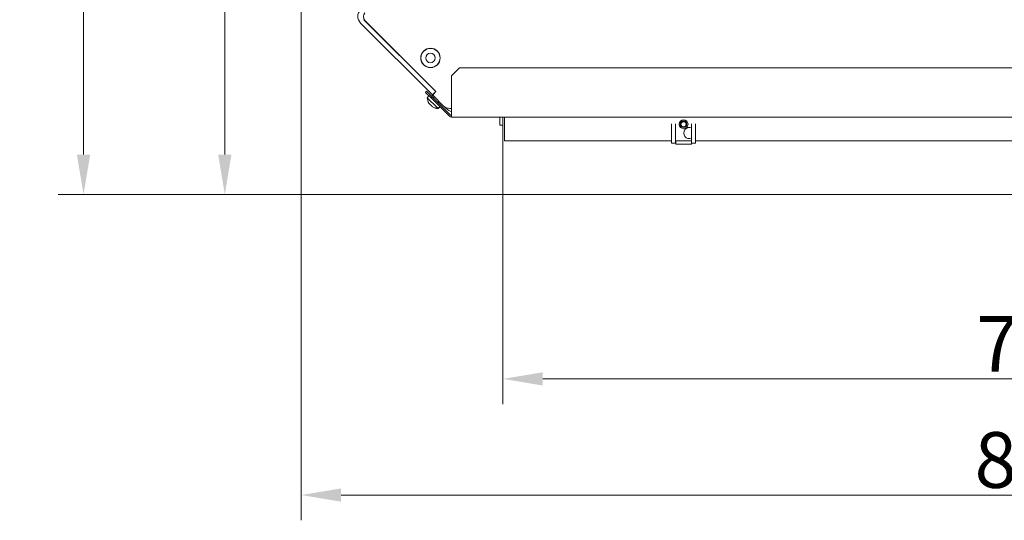
# Model space of a CAD drawing. Extents: x -2883 to 530, y -36 to 2715.
# Drawn here: x -1882 to -1264, y -36 to 278 of the extents above; entities that cross this region are included whole.
import ezdxf

# ---------------------------------------------------------------- set-up
doc = ezdxf.new("R2010")
doc.units = 0
doc.header["$LTSCALE"] = 5
for name, color, linetype in [('LAYER14', 30, 'Continuous'), ('LAYER15', 5, 'Continuous'), ('SLD-0', 7, 'Continuous')]:
    doc.layers.add(name, color=color, linetype=linetype)
doc.styles.add('Brunner 2014', font='arial.ttf', dxfattribs={"height": 35})
doc.dimstyles.new('Brunner 2014', dxfattribs={"dimscale": 5, "dimtxt": 35, "dimasz": 5, "dimexe": 3.175, "dimexo": 0, "dimgap": 0.762, "dimtad": 1, "dimdec": 0, "dimrnd": 1e-08, "dimtxsty": 'Brunner 2014', "dimcen": 0.09, "dimdle": 10, "dimclrd": 7, "dimclre": 7, "dimclrt": 7, "dimadec": 1, "dimazin": 2, "dimtfac": 0.666667, "dimtdec": 0, "dimtmove": 0, "dimatfit": 3, "dimldrblk": 'Filled-1', "dimfxl": 1, "dimtolj": 1, "dimlwd": 5, "dimlwe": 5, "dimarcsym": 0})

# ---------------------------------------------------------------- blocks, each defined once
blk = doc.blocks.new('*D66')
at = {"layer": 'Defpoints', "color": 0, "lineweight": 5, "transparency": 16777216}
for p in [(-1668.04, 586.62), (-1841.8, 168.62), (-1578.09, 168.62)]:
    blk.add_point(p, dxfattribs=at)
at = {"layer": 'LAYER15', "color": 7, "linetype": 'Continuous', "lineweight": 5, "transparency": 16777216}
for p, q in [((-1668.04, 586.62), (-1857.68, 586.62)), ((-1841.8, 561.62), (-1841.8, 193.62)), ((-1578.09, 168.62), (-1857.68, 168.62))]:
    blk.add_line(p, q, dxfattribs=at)
at = {"layer": 'LAYER15', "color": 7, "lineweight": 5, "transparency": 16777216}
for points in [[(-1845.97, 561.62), (-1837.64, 561.62), (-1841.8, 586.62)], [(-1845.97, 193.62), (-1837.64, 193.62), (-1841.8, 168.62)]]:
    blk.add_solid(points, dxfattribs=at)
at = {"layer": 'LAYER15', "color": 7, "lineweight": 5, "transparency": 16777216, "insert": (-1881.35, 379.73), "char_height": 35, "attachment_point": 2, "rotation": 90, "style": 'Brunner 2014'}
blk.add_mtext('\\A1;418', dxfattribs=at)
blk = doc.blocks.new('Filled-1')
at = {"color": 0}
for p, q in [((0, 0), (-1, 0.167)), ((-1, 0.167), (-1, -0.167)), ((-1, 0), (0, 0)), ((-1, -0.167), (0, 0))]:
    blk.add_line(p, q, dxfattribs=at)
at = {"color": 0, "flags": 128}
blk.add_lwpolyline([(-1, -0.167), (0, 0), (-1, 0.167), (-1, -0.167)], dxfattribs=at)
at = {"color": 0}
blk.add_solid([(-1, -0.167), (0, 0), (-1, 0.167), (-1, -0.167)], dxfattribs=at)
blk = doc.blocks.new('*D69')
at = {"layer": 'Defpoints', "color": 0, "lineweight": 5, "transparency": 16777216}
for p in [(-1578.59, 169.12), (-819.09, 171.62), (-1578.59, 52.75)]:
    blk.add_point(p, dxfattribs=at)
at = {"layer": 'LAYER14', "color": 7, "linetype": 'Continuous', "lineweight": 5, "transparency": 16777216}
for p, q in [((-1578.59, 169.12), (-1578.59, 36.87)), ((-819.09, 171.62), (-819.09, 36.87)), ((-844.09, 52.75), (-1553.59, 52.75))]:
    blk.add_line(p, q, dxfattribs=at)
at = {"layer": 'LAYER14', "color": 7, "lineweight": 5, "transparency": 16777216}
for points in [[(-1553.59, 56.92), (-1553.59, 48.58), (-1578.59, 52.75)], [(-844.09, 56.92), (-844.09, 48.58), (-819.09, 52.75)]]:
    blk.add_solid(points, dxfattribs=at)
at = {"layer": 'LAYER14', "lineweight": 5, "transparency": 16777216, "insert": (-1241.68, 92.3), "char_height": 35, "attachment_point": 2, "style": 'Brunner 2014'}
blk.add_mtext('\\A1;759', dxfattribs=at)
blk = doc.blocks.new('*D70')
at = {"layer": 'Defpoints', "color": 0, "lineweight": 5, "transparency": 16777216}
for p in [(-1705.2, 369.7), (-819.09, 171.62), (-1705.2, -20.22)]:
    blk.add_point(p, dxfattribs=at)
at = {"layer": 'SLD-0', "color": 7, "linetype": 'Continuous', "lineweight": 5, "transparency": 16777216}
for p, q in [((-1705.2, 369.7), (-1705.2, -36.09)), ((-819.09, 171.62), (-819.09, -36.09)), ((-844.09, -20.22), (-1680.2, -20.22))]:
    blk.add_line(p, q, dxfattribs=at)
at = {"layer": 'SLD-0', "color": 7, "lineweight": 5, "transparency": 16777216}
for points in [[(-1680.2, -16.05), (-1680.2, -24.38), (-1705.2, -20.22)], [(-844.09, -16.05), (-844.09, -24.38), (-819.09, -20.22)]]:
    blk.add_solid(points, dxfattribs=at)
at = {"layer": 'SLD-0', "color": 7, "lineweight": 5, "transparency": 16777216, "insert": (-1242.86, 19.33), "char_height": 35, "attachment_point": 2, "style": 'Brunner 2014'}
blk.add_mtext('\\A1;886', dxfattribs=at)
blk = doc.blocks.new('*D73')
at = {"layer": 'Defpoints', "color": 0, "lineweight": 5, "transparency": 16777216}
for p in [(-1753.15, 526.12), (-1459.93, 526.12), (-1578.09, 168.62)]:
    blk.add_point(p, dxfattribs=at)
at = {"layer": 'SLD-0', "color": 7, "linetype": 'Continuous', "lineweight": 5, "transparency": 16777216}
for p, q in [((-1459.93, 526.12), (-1769.03, 526.12)), ((-1753.15, 193.62), (-1753.15, 501.12)), ((-1578.09, 168.62), (-1769.03, 168.62))]:
    blk.add_line(p, q, dxfattribs=at)
at = {"layer": 'SLD-0', "color": 7, "lineweight": 5, "transparency": 16777216}
for points in [[(-1757.32, 501.12), (-1748.98, 501.12), (-1753.15, 526.12)], [(-1757.32, 193.62), (-1748.98, 193.62), (-1753.15, 168.62)]]:
    blk.add_solid(points, dxfattribs=at)
at = {"layer": 'SLD-0', "color": 7, "lineweight": 5, "transparency": 16777216, "insert": (-1792.72, 347.37), "char_height": 35, "attachment_point": 2, "rotation": 90, "style": 'Brunner 2014'}
blk.add_mtext('\\A1;357', dxfattribs=at)

msp = doc.modelspace()

# ---------------------------------------------------------------- linework, layer by layer
at = {"color": 7, "linetype": 'Continuous', "lineweight": 5}
for p, q in [((-1620.72, 233.34), (-1665.8, 278.42)), ((-1622.84, 231.22), (-1667.92, 276.3)), ((-1620.62, 233.3), (-1665.17, 277.85)), ((-1619.83, 258.62), (-1620.62, 259.4)), ((-1629.1, 250.91), (-1628.32, 250.13)), ((-1628.32, 250.13), (-1627.55, 249.36)), ((-1626.64, 248.84), (-1626.57, 248.92)), ((-1622.47, 248.62), (-1622.37, 248.52)), ((-1618.28, 252.92), (-1618.18, 252.82)), ((-1605.8, 248.21), (-1610.8, 243.21)), ((-1605.8, 248.21), (-899.83, 248.21)), ((-1610.8, 219.21), (-1610.8, 243.21)), ((-1627.18, 232.77), (-1626.48, 233.47)), ((-1623.65, 229.23), (-1627.18, 232.77)), ((-1626.48, 233.47), (-1622.94, 229.94)), ((-1625.05, 230.63), (-1626.11, 229.38)), ((-1626.11, 229.38), (-1619.95, 223.22)), ((-1622.94, 229.94), (-1623.65, 229.23)), ((-1623.65, 229.23), (-1612.21, 217.79)), ((-1622.94, 229.94), (-1611.51, 218.5)), ((-1620.72, 233.34), (-1622.84, 231.22)), ((-1622.58, 230.96), (-1622.84, 231.22)), ((-1622.46, 231.46), (-1620.62, 233.3)), ((-1616.09, 224.38), (-1622.46, 230.75)), ((-1621.72, 230.01), (-1622.36, 229.36)), ((-1620.72, 233.34), (-1620.65, 233.27)), ((-1625, 225.87), (-1625, 225.87)), ((-1625, 225.87), (-1625, 225.87)), ((-1624.54, 225.4), (-1624.54, 225.4)), ((-1624.41, 225.27), (-1624.41, 225.27)), ((-1623.48, 224.34), (-1623.48, 224.34)), ((-1622.82, 223.82), (-1622.89, 223.76)), ((-1622.89, 223.75), (-1622.89, 223.75)), ((-1619.95, 223.22), (-1619.38, 222.65)), ((-1619.39, 226.39), (-1618.75, 227.04)), ((-1619.38, 222.65), (-1618.12, 223.7)), ((-1619.38, 222.65), (-1619.32, 222.59)), ((-1619.34, 226.33), (-1618.69, 226.98)), ((-1619.32, 222.59), (-1618.06, 223.64)), ((-1614.18, 222.56), (-1615.45, 223.83)), ((-1613.79, 222.95), (-1614.18, 222.56)), ((-1613.86, 222.38), (-1614.11, 222.63)), ((-1610.8, 222.62), (-1611.84, 222.62)), ((-1610.8, 217.21), (-1610.8, 219.21)), ((-1610.8, 217.21), (-870.13, 217.21)), ((-1577.63, 217.21), (-1577.63, 216.21)), ((-1577.63, 202.21), (-1577.63, 216.21)), ((-1472.75, 202.21), (-1577.63, 202.21)), ((-1460.25, 202.21), (-1470.25, 202.21)), ((-1193.51, 202.21), (-1457.75, 202.21))]:
    msp.add_line(p, q, dxfattribs=at)
at = {"color": 7, "linetype": 'Continuous', "lineweight": 5, "flags": 128}
for points in [[(-1640.55, 253.23), (-1640.69, 253.32), (-1640.82, 253.44)], [(-1625.01, 237.63), (-1625.13, 237.77), (-1625.23, 237.91)]]:
    msp.add_lwpolyline(points, dxfattribs=at)
at = {"color": 7, "linetype": 'Continuous', "lineweight": 5}
for radius in [6.1, 6, 3]:
    msp.add_circle((-1624.08, 254.38), radius, dxfattribs=at)
for centre, radius, start, end in [((-1663.68, 280.54), 6, 135, 225), ((-1662.69, 280.32), 3.5, 135, 225), ((-1619.11, 229.64), 7, 182.19065, 212.42845), ((-1622.11, 231.11), 0.5, 135, 225), ((-1619.11, 229.64), 7, 212.42845, 212.64346), ((-1619.11, 229.64), 7, 237.33175, 237.54669), ((-1619.11, 229.64), 7, 237.54669, 267.80935), ((-1619.05, 229.58), 7, 237.54669, 267.80935), ((-1611.84, 228.62), 6, 225, 270), ((-1609.62, 226.62), 6, 225, 258.63836), ((-1610.8, 219.21), 2, 225, 270), ((-1610.8, 219.21), 1, 225, 270), ((-1461.63, 207.21), 3.5, 66.80658, 293.19342)]:
    msp.add_arc(centre, radius, start, end, dxfattribs=at)
for points, knots in [([(-1625.11, 226.09), (-1625.11, 226.1), (-1625.12, 226.12), (-1625.11, 226.12), (-1625.09, 226.11), (-1625.07, 226.08), (-1625.04, 226.04), (-1625.01, 226), (-1625, 225.99)], [0, 0, 0, 0, 0.173655, 0.347991, 0.518533, 0.685946, 0.853626, 1, 1, 1, 1]), ([(-1625, 225.87), (-1625.02, 225.89), (-1625.04, 225.93), (-1625.09, 226.05), (-1625.11, 226.09)], [0, 0, 0, 0, 0.687829, 1, 1, 1, 1]), ([(-1625, 225.99), (-1624.9, 225.84), (-1624.75, 225.62), (-1624.59, 225.45), (-1624.54, 225.4)], [0, 0, 0, 0, 0.687973, 1, 1, 1, 1]), ([(-1624.54, 225.4), (-1624.43, 225.3), (-1624.27, 225.16), (-1624.13, 225.09), (-1624.09, 225.07)], [0, 0, 0, 0, 0.687868, 1, 1, 1, 1]), ([(-1624.09, 225.07), (-1624.08, 225.07), (-1624.05, 225.06), (-1624.01, 225.02), (-1623.96, 224.97), (-1623.91, 224.92), (-1623.88, 224.88), (-1623.86, 224.85), (-1623.86, 224.84)], [0, 0, 0, 0, 0.1736021, 0.347939, 0.5184828, 0.6858959, 0.8535759, 1, 1, 1, 1]), ([(-1623.86, 224.84), (-1623.79, 224.73), (-1623.7, 224.57), (-1623.53, 224.4), (-1623.48, 224.34)], [0, 0, 0, 0, 0.6879986, 1, 1, 1, 1]), ([(-1623.48, 224.34), (-1623.35, 224.22), (-1623.17, 224.05), (-1622.94, 223.9), (-1622.87, 223.85)], [0, 0, 0, 0, 0.687831, 1, 1, 1, 1]), ([(-1622.74, 223.72), (-1622.8, 223.74), (-1622.89, 223.76), (-1622.89, 223.75), (-1622.89, 223.75)], [0, 0, 0, 0, 0.6879474, 1, 1, 1, 1]), ([(-1622.87, 223.85), (-1622.85, 223.84), (-1622.81, 223.82), (-1622.77, 223.78), (-1622.73, 223.75), (-1622.72, 223.73), (-1622.72, 223.72), (-1622.73, 223.72), (-1622.74, 223.72)], [0, 0, 0, 0, 0.173551, 0.347889, 0.518434, 0.685848, 0.853527, 1, 1, 1, 1])]:
    msp.add_open_spline(points, degree=3, knots=knots, dxfattribs=at)
at = {"layer": 'LAYER14', "linetype": 'Continuous', "lineweight": 5}
for p, q in [((-1624.64, 237.32), (-1624.67, 237.29)), ((-1622.62, 231), (-1623.31, 230.3)), ((-1580.59, 214.12), (-1580.59, 217.21)), ((-1578.59, 217.21), (-1578.59, 169.12)), ((-1580.59, 212.12), (-1580.59, 214.12)), ((-1578.59, 212.12), (-1580.59, 212.12)), ((-1472.75, 202.02), (-1472.75, 213.02)), ((-1470.25, 202.02), (-1470.25, 213.02)), ((-1460.35, 203.95), (-1460.35, 210.47)), ((-1460.25, 213.02), (-1460.25, 202.02)), ((-1457.75, 213.02), (-1457.75, 202.02)), ((-1472.75, 200.74), (-1472.75, 202.02)), ((-1470.25, 200.74), (-1472.75, 200.74)), ((-1470.25, 200.74), (-1470.25, 202.02)), ((-1470.25, 200.88), (-1470.15, 200.88)), ((-1470.15, 202.21), (-1470.15, 200.24)), ((-1470.15, 200.24), (-1460.35, 200.24)), ((-1460.35, 200.24), (-1460.35, 202.21)), ((-1460.35, 200.88), (-1460.25, 200.88)), ((-1460.25, 202.02), (-1460.25, 200.74)), ((-1457.75, 200.74), (-1460.25, 200.74)), ((-1457.75, 202.02), (-1457.75, 200.74)), ((-1578.59, 168.62), (-1578.59, 169.12)), ((-1578.09, 168.62), (-1578.59, 168.62)), ((-1578.09, 168.62), (-822.09, 168.62))]:
    msp.add_line(p, q, dxfattribs=at)
for radius in [2.8, 2.07, 1.6]:
    msp.add_circle((-1465.25, 212.74), radius, dxfattribs=at)
msp.add_arc((-1578.09, 169.12), 0.5, 180, 270, dxfattribs=at)

# ---------------------------------------------------------------- dimensions: what is measured, and where the dimension line sits
at = {"layer": 'LAYER14', "color": 7, "lineweight": 5}
dim = msp.add_linear_dim(base=(-1578.59249884, 52.7491827), p1=(-819.09249884, 171.62153769), p2=(-1578.59249884, 169.12153769), dimstyle='Brunner 2014', override={"dimclrt": 256}, dxfattribs=at)
dim.commit()
dim.dimension.update_dxf_attribs({"geometry": '*D69', "text_midpoint": (-1241.68257351, 52.7491827), "dimtype": 160})
at = {"layer": 'LAYER15', "color": 7, "lineweight": 5}
dim = msp.add_linear_dim(base=(-1841.8, 168.62), p1=(-1668.04, 586.62), p2=(-1578.09, 168.62), angle=90, dimstyle='Brunner 2014', dxfattribs=at)
dim.commit()
dim.dimension.update_dxf_attribs({"geometry": '*D66', "text_midpoint": (-1841.8, 379.73), "dimtype": 160})
at = {"layer": 'SLD-0', "lineweight": 5}
dim = msp.add_linear_dim(base=(-1753.15047755, 526.12153769), p1=(-1578.09249884, 168.62153769), p2=(-1459.93212121, 526.12153769), angle=90, dimstyle='Brunner 2014', dxfattribs=at)
dim.commit()
dim.dimension.update_dxf_attribs({"geometry": '*D73', "text_midpoint": (-1753.15047755, 347.37153769), "dimtype": 160})
dim = msp.add_linear_dim(base=(-1705.2, -20.22), p1=(-819.09, 171.62), p2=(-1705.2, 369.7), dimstyle='Brunner 2014', dxfattribs=at)
dim.commit()
dim.dimension.update_dxf_attribs({"geometry": '*D70', "text_midpoint": (-1242.86, -20.22), "dimtype": 160})

doc.saveas('drawing.dxf')
